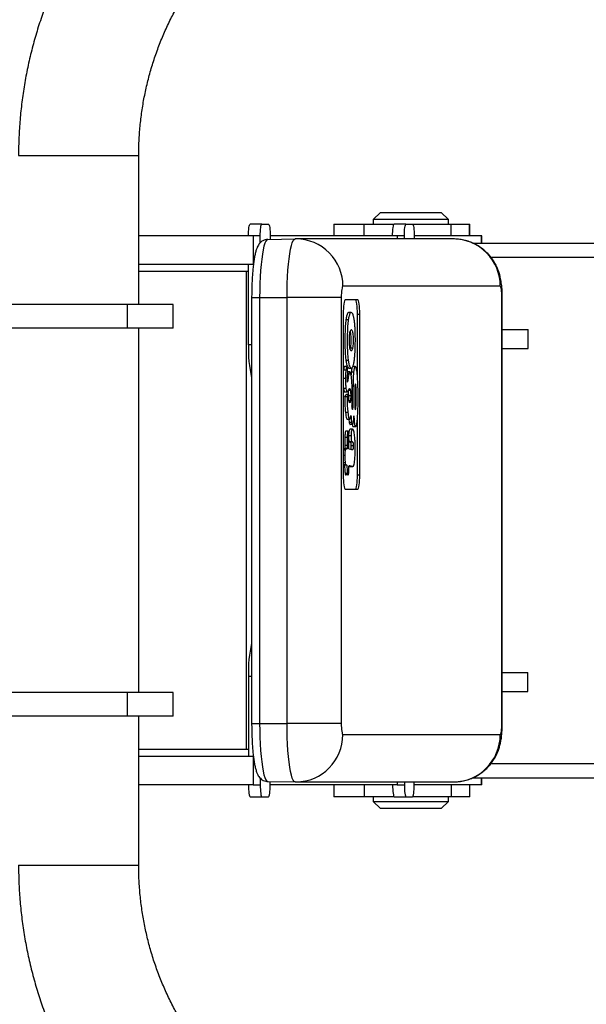
# Model space of a CAD drawing. Units: millimetres. Extents: x -2373 to 4160, y -2824 to 3423.
# Drawn here: x 553 to 792, y -101 to 315 of the extents above; entities that cross this region are included whole.
import ezdxf

# ---------------------------------------------------------------- set-up
doc = ezdxf.new("R2010")
doc.units = ezdxf.units.MM
doc.header["$PDSIZE"] = -1
doc.layers.add('HAGS-Dim Plan', color=7, linetype='Continuous', lineweight=100)
doc.layers.add('HAGS-Plan', color=7, linetype='Continuous')
doc.styles.get("Standard").update_dxf_attribs({"font": 'txt.shx', "height": 300})
doc.dimstyles.new('HAGS - Dim Plan', dxfattribs={"dimtxt": 300, "dimasz": 200, "dimexe": 0.18, "dimexo": 0.0625, "dimgap": 150, "dimtad": 0, "dimlfac": 0.001, "dimrnd": 0.05, "dimzin": 1, "dimdsep": 46, "dimtxsty": 'Standard', "dimblk": 'HAGS - Dim Plan arrow', "dimcen": 0.1, "dimse1": 1, "dimse2": 1, "dimclrd": 1, "dimadec": 0, "dimazin": 0, "dimtfac": 1, "dimtofl": 0, "dimtmove": 0, "dimatfit": 3, "dimfxl": 1, "dimtolj": 1, "dimtzin": 0, "dimarcsym": 0})

# ---------------------------------------------------------------- blocks, each defined once
blk = doc.blocks.new('HAGS - Dim Plan arrow')
at = {"color": 1, "lineweight": 0}
blk.add_lwpolyline([(0, 0, 0, 0.35, 0), (-1, 0, 0.015, 0.015, 0)], format="xyseb", dxfattribs=at)
blk = doc.blocks.new('*D5')
at = {"layer": 'Defpoints', "color": 0, "transparency": 16777216}
for p in [(-849.08, 2487.36), (-849.08, 107.77), (1142.87, 107.77)]:
    blk.add_point(p, dxfattribs=at)
at = {"layer": 'HAGS-Dim Plan', "color": 1, "lineweight": -2, "transparency": 16777216}
for p, q in [((-1049.08, 2487.36), (-1249.08, 2487.36)), ((1342.87, 2487.36), (1542.87, 2487.36))]:
    blk.add_line(p, q, dxfattribs=at)
at = {"layer": 'HAGS-Dim Plan', "color": 1, "lineweight": -2, "transparency": 16777216, "xscale": 200, "yscale": 200, "zscale": 200}
blk.add_blockref('HAGS - Dim Plan arrow', (-849.08, 2487.36), dxfattribs=at)
at = {"layer": 'HAGS-Dim Plan', "color": 1, "lineweight": -2, "transparency": 16777216, "xscale": 200, "yscale": 200, "zscale": 200, "rotation": 180}
blk.add_blockref('HAGS - Dim Plan arrow', (1142.87, 2487.36), dxfattribs=at)
at = {"layer": 'HAGS-Dim Plan', "color": 0, "lineweight": -3, "transparency": 16777216, "insert": (146.9, 2487.36), "char_height": 300, "attachment_point": 5}
blk.add_mtext('\\A1;2.00m', dxfattribs=at)

msp = doc.modelspace()

# ---------------------------------------------------------------- linework, layer by layer
at = {"layer": 'HAGS-Plan', "linetype": 'Continuous', "lineweight": 25}
for p, q in [((552.526, 257.674), (553.486, 257.674)), ((553.486, 257.674), (603.294, 257.674)), ((603.294, 194.715), (603.294, 257.674)), ((705.39, 233.69), (702.391, 230.692)), ((705.39, 233.69), (731.121, 233.69)), ((731.121, 233.69), (731.123, 233.69)), ((734.121, 230.692), (731.123, 233.69)), ((702.391, 230.692), (702.391, 228.693)), ((734.121, 230.692), (702.391, 230.692)), ((734.121, 228.693), (734.121, 230.692)), ((655.326, 228.693), (650.378, 228.693)), ((655.326, 228.693), (658.126, 228.693)), ((685.672, 228.693), (685.672, 223.696)), ((685.672, 228.693), (698.563, 228.693)), ((698.563, 223.696), (698.563, 228.693)), ((698.563, 228.693), (711.268, 228.693)), ((716.215, 228.693), (711.268, 228.693)), ((716.215, 228.693), (719.015, 228.693)), ((719.015, 228.693), (735.295, 228.693)), ((735.295, 223.696), (735.295, 228.693)), ((735.295, 228.693), (742.994, 228.693)), ((742.994, 223.696), (742.994, 228.693)), ((742.994, 228.693), (743.24, 228.693)), ((743.24, 223.696), (743.24, 228.693)), ((651.587, 223.696), (603.294, 223.696)), ((651.587, 223.696), (651.587, 211.704)), ((654.626, 223.696), (651.587, 223.696)), ((654.626, 220.813), (654.626, 223.696)), ((657.815, 222.242), (669.413, 222.447)), ((712.477, 223.696), (658.825, 223.696)), ((658.825, 223.696), (658.825, 222.26)), ((669.758, 222.45), (669.405, 222.428)), ((669.758, 222.45), (669.413, 222.447)), ((736.246, 222.45), (669.758, 222.45)), ((712.477, 223.696), (712.477, 222.45)), ((715.515, 223.696), (712.477, 223.696)), ((715.515, 222.45), (715.515, 223.696)), ((747.942, 223.696), (719.714, 223.696)), ((719.714, 223.696), (719.714, 222.45)), ((744.369, 220.698), (805.702, 220.698)), ((748.237, 223.696), (747.942, 223.696)), ((747.942, 223.696), (747.942, 220.698)), ((748.237, 220.698), (748.237, 223.696)), ((752.092, 214.702), (805.702, 214.702)), ((651.587, 211.704), (603.294, 211.704)), ((648.744, 208.706), (603.294, 208.706)), ((648.744, 208.706), (648.744, 6.835)), ((649.679, 208.706), (648.744, 208.706)), ((649.679, 177.726), (649.679, 211.704)), ((756.036, 202.462), (689.549, 202.462)), ((651.011, 197.713), (651.011, 17.828)), ((651.011, 197.713), (654.38, 197.713)), ((654.38, 197.713), (654.38, 17.828)), ((654.38, 197.713), (665.949, 197.713)), ((688.883, 197.713), (665.949, 197.713)), ((665.949, 17.828), (665.949, 197.713)), ((688.883, 197.713), (688.883, 17.828)), ((695.848, 196.713), (690.529, 196.713)), ((756.701, 17.828), (756.701, 197.713)), ((756.898, 197.713), (756.701, 197.713)), ((756.898, 17.828), (756.898, 197.713)), ((598.429, 194.715), (471.122, 194.715)), ((598.429, 194.715), (598.429, 184.721)), ((617.885, 194.715), (598.429, 194.715)), ((617.885, 184.721), (617.885, 194.715)), ((693.055, 191.403), (692.066, 191.403)), ((689.689, 190.717), (689.689, 122.761)), ((691.844, 188.342), (690.854, 188.342)), ((695.698, 164.394), (695.698, 190.717)), ((695.698, 190.717), (696.687, 190.717)), ((696.687, 122.761), (696.687, 190.717)), ((598.429, 184.721), (471.122, 184.721)), ((617.885, 184.721), (598.429, 184.721)), ((603.294, 30.819), (603.294, 184.721)), ((756.898, 184.221), (767.872, 184.221)), ((767.872, 176.226), (767.872, 184.221)), ((651.011, 177.726), (649.679, 177.726)), ((692.606, 175.822), (692.786, 176.382)), ((693.775, 176.382), (692.786, 176.382)), ((756.898, 176.226), (767.872, 176.226)), ((691.822, 171.088), (690.833, 171.088)), ((690.824, 167.092), (689.835, 167.092)), ((691.218, 168.51), (690.228, 168.51)), ((692.124, 167.916), (693.113, 167.916)), ((694.768, 168.565), (693.779, 168.565)), ((690.665, 163.5), (689.689, 163.5)), ((691.581, 162.4), (691.346, 162.4)), ((692.44, 166.323), (691.45, 166.323)), ((693.081, 166.219), (692.992, 165.104)), ((694.071, 166.219), (693.081, 166.219)), ((690.839, 159.312), (689.849, 159.312)), ((692.736, 158.374), (691.746, 158.374)), ((693.823, 159.421), (693.48, 159.421)), ((693.823, 159.421), (693.818, 155.965)), ((691.262, 157.752), (690.273, 157.752)), ((691.337, 155.823), (690.347, 155.823)), ((692.004, 156.803), (691.014, 156.803)), ((692.857, 156.228), (691.867, 156.228)), ((692.729, 154.099), (692.125, 154.099)), ((693.818, 155.965), (693.521, 155.965)), ((694.568, 156.411), (694.566, 155.17)), ((695.183, 155.723), (694.567, 155.723)), ((694.569, 157.653), (694.568, 156.411)), ((693.794, 152.605), (693.428, 152.605)), ((691.633, 149.084), (690.643, 149.084)), ((692.385, 146.252), (691.395, 146.252)), ((695.698, 122.761), (695.698, 146.552)), ((693.223, 144.912), (692.234, 144.912)), ((693.618, 144.064), (692.628, 144.064)), ((693.65, 142.066), (692.66, 142.066)), ((694.917, 143.08), (693.927, 143.08)), ((690.411, 138.571), (690.406, 135.255)), ((691.4, 138.571), (690.411, 138.571)), ((691.759, 141.263), (690.769, 141.263)), ((691.4, 138.571), (691.395, 135.255)), ((693.016, 139.235), (692.027, 139.235)), ((692.092, 134.973), (692.098, 138.75)), ((690.488, 133.178), (689.689, 133.178)), ((690.93, 133.733), (689.769, 133.733)), ((691.349, 133.943), (690.359, 133.943)), ((691.395, 135.255), (690.406, 135.255)), ((691.117, 133.707), (690.771, 133.733)), ((692.941, 133.575), (692.277, 133.623)), ((692.372, 136.743), (692.437, 136.738)), ((693.361, 136.743), (692.372, 136.743)), ((693.427, 136.738), (692.437, 136.738)), ((692.521, 136.732), (692.598, 136.726)), ((693.51, 136.732), (692.521, 136.732)), ((693.588, 136.726), (692.598, 136.726)), ((693.928, 135.067), (692.938, 135.067)), ((693.372, 133.44), (692.941, 133.575)), ((693.361, 136.743), (693.427, 136.738)), ((693.51, 136.732), (693.588, 136.726)), ((690.42, 131.001), (689.689, 131.001)), ((690.499, 127.894), (689.689, 127.894)), ((689.689, 127.154), (689.817, 127.021)), ((689.817, 127.021), (690.131, 126.998)), ((690.806, 127.021), (689.817, 127.021)), ((691.121, 126.998), (690.131, 126.998)), ((690.806, 127.021), (691.121, 126.998)), ((692.078, 124.697), (692.079, 125.427)), ((693.071, 126.437), (692.133, 126.437)), ((692.531, 126.581), (692.268, 126.581)), ((692.325, 126.596), (692.531, 126.581)), ((693.611, 126.292), (692.621, 126.292)), ((692.645, 126.291), (693.635, 126.291)), ((691.485, 123.348), (690.495, 123.348)), ((691.739, 122.759), (690.75, 122.759)), ((695.698, 122.761), (696.687, 122.761)), ((690.529, 116.764), (695.848, 116.764)), ((649.679, 37.815), (649.679, 3.837)), ((649.679, 37.815), (651.011, 37.815)), ((756.898, 39.314), (767.724, 39.314)), ((767.724, 31.319), (767.724, 39.314)), ((598.429, 30.819), (471.122, 30.819)), ((598.429, 30.819), (598.429, 20.826)), ((617.885, 30.819), (598.429, 30.819)), ((617.885, 20.826), (617.885, 30.819)), ((756.898, 31.319), (767.724, 31.319)), ((598.429, 20.826), (471.122, 20.826)), ((617.885, 20.826), (598.429, 20.826)), ((603.294, -42.134), (603.294, 20.826)), ((651.011, 17.828), (654.38, 17.828)), ((654.38, 17.828), (665.949, 17.828)), ((688.883, 17.828), (665.949, 17.828)), ((756.898, 17.828), (756.701, 17.828)), ((689.549, 13.078), (756.036, 13.078)), ((648.744, 6.835), (603.294, 6.835)), ((649.679, 6.835), (648.744, 6.835)), ((651.587, 3.837), (603.294, 3.837)), ((651.587, 3.837), (651.587, -8.156)), ((752.1, 0.838), (805.702, 0.838)), ((651.587, -8.156), (603.294, -8.156)), ((651.587, -8.156), (654.626, -8.156)), ((654.626, -5.289), (654.626, -8.156)), ((657.815, -6.702), (669.413, -6.906)), ((658.825, -8.156), (658.825, -6.72)), ((712.477, -8.156), (658.825, -8.156)), ((669.405, -6.89), (669.758, -6.909)), ((669.413, -6.906), (669.758, -6.909)), ((669.758, -6.909), (736.246, -6.909)), ((685.672, -8.156), (685.672, -13.153)), ((698.563, -8.156), (698.563, -13.153)), ((712.477, -6.909), (712.477, -8.156)), ((712.477, -8.156), (715.515, -8.156)), ((715.515, -6.909), (715.515, -8.156)), ((719.714, -8.156), (719.714, -6.909)), ((747.942, -8.156), (719.714, -8.156)), ((735.295, -8.156), (735.295, -13.153)), ((742.994, -8.156), (742.994, -13.153)), ((743.24, -13.153), (743.24, -8.156)), ((744.367, -5.158), (805.702, -5.158)), ((747.942, -5.158), (747.942, -8.156)), ((748.237, -8.156), (747.942, -8.156)), ((748.237, -8.156), (748.237, -5.158)), ((650.378, -13.153), (655.326, -13.153)), ((655.326, -13.153), (658.126, -13.153)), ((698.563, -13.153), (685.672, -13.153)), ((711.268, -13.153), (698.563, -13.153)), ((702.391, -13.153), (702.391, -15.151)), ((702.391, -15.151), (705.39, -18.149)), ((702.391, -15.151), (734.121, -15.151)), ((711.268, -13.153), (716.215, -13.153)), ((716.215, -13.153), (719.015, -13.153)), ((735.295, -13.153), (719.015, -13.153)), ((731.123, -18.149), (734.121, -15.151)), ((734.121, -15.151), (734.121, -13.153)), ((742.994, -13.153), (735.295, -13.153)), ((743.24, -13.153), (742.994, -13.153)), ((731.123, -18.149), (705.39, -18.149)), ((552.526, -42.134), (553.486, -42.134)), ((553.486, -42.134), (603.294, -42.134))]:
    msp.add_line(p, q, dxfattribs=at)
at = {"layer": 'HAGS-Plan', "linetype": 'Continuous', "lineweight": 25, "flags": 128}
for points in [[(649.679, 223.696), (649.692, 224.671), (649.732, 225.608), (649.797, 226.472), (649.884, 227.229), (649.99, 227.851), (650.111, 228.313), (650.242, 228.597), (650.378, 228.693)], [(654.626, 223.696), (654.64, 224.671), (654.679, 225.608), (654.744, 226.472), (654.831, 227.229), (654.937, 227.851), (655.058, 228.313), (655.19, 228.597), (655.326, 228.693)], [(658.126, 228.693), (658.262, 228.597), (658.393, 228.313), (658.514, 227.851), (658.62, 227.229), (658.707, 226.472), (658.772, 225.608), (658.812, 224.671), (658.825, 223.696)], [(710.568, 223.696), (710.581, 224.671), (710.621, 225.608), (710.686, 226.472), (710.773, 227.229), (710.879, 227.851), (711, 228.313), (711.131, 228.597), (711.268, 228.693)], [(715.515, 223.696), (715.529, 224.671), (715.569, 225.608), (715.633, 226.472), (715.72, 227.229), (715.826, 227.851), (715.947, 228.313), (716.079, 228.597), (716.215, 228.693)], [(719.015, 228.693), (719.151, 228.597), (719.282, 228.313), (719.403, 227.851), (719.509, 227.229), (719.597, 226.472), (719.661, 225.608), (719.701, 224.671), (719.714, 223.696)], [(657.815, 222.242), (657.401, 222.063), (656.993, 221.529), (656.597, 220.648), (656.219, 219.432), (655.864, 217.9), (655.537, 216.073), (655.244, 213.979), (654.988, 211.647), (654.773, 209.112), (654.603, 206.411), (654.479, 203.583), (654.405, 200.669), (654.38, 197.713)], [(665.949, 197.713), (665.974, 200.694), (666.05, 203.632), (666.174, 206.483), (666.346, 209.207), (666.562, 211.763), (666.82, 214.114), (667.116, 216.226), (667.445, 218.068), (667.803, 219.613), (668.185, 220.839), (668.584, 221.728), (668.996, 222.266), (669.413, 222.447)], [(689.549, 202.462), (689.419, 202.371), (689.294, 202.101), (689.179, 201.662), (689.078, 201.071), (688.996, 200.351), (688.934, 199.53), (688.896, 198.639), (688.883, 197.713)], [(756.701, 197.713), (756.688, 198.639), (756.651, 199.53), (756.589, 200.351), (756.506, 201.071), (756.406, 201.662), (756.291, 202.101), (756.166, 202.371), (756.036, 202.462)], [(690.529, 196.713), (690.365, 196.598), (690.207, 196.257), (690.062, 195.703), (689.935, 194.957), (689.83, 194.049), (689.753, 193.012), (689.705, 191.887), (689.689, 190.717)], [(695.698, 190.717), (695.682, 191.887), (695.634, 193.012), (695.556, 194.049), (695.452, 194.957), (695.325, 195.703), (695.179, 196.257), (695.022, 196.598), (694.858, 196.713)], [(696.687, 190.717), (696.671, 191.887), (696.623, 193.012), (696.546, 194.049), (696.441, 194.957), (696.314, 195.703), (696.169, 196.257), (696.011, 196.598), (695.848, 196.713)], [(691.388, 163.78), (691.348, 163.506), (691.327, 163.144), (691.326, 162.75), (691.347, 162.386), (691.386, 162.108), (691.437, 161.959), (691.492, 161.962), (691.543, 162.117), (691.581, 162.4)], [(689.689, 122.761), (689.705, 121.591), (689.753, 120.466), (689.83, 119.429), (689.935, 118.521), (690.062, 117.775), (690.207, 117.221), (690.365, 116.88), (690.529, 116.764)], [(694.858, 116.764), (695.022, 116.88), (695.179, 117.221), (695.325, 117.775), (695.452, 118.521), (695.556, 119.429), (695.634, 120.466), (695.682, 121.591), (695.698, 122.761)], [(695.848, 116.764), (696.011, 116.88), (696.169, 117.221), (696.314, 117.775), (696.441, 118.521), (696.546, 119.429), (696.623, 120.466), (696.671, 121.591), (696.687, 122.761)], [(654.38, 17.828), (654.405, 14.871), (654.479, 11.957), (654.603, 9.129), (654.773, 6.428), (654.988, 3.893), (655.244, 1.562), (655.537, -0.533), (655.864, -2.36), (656.219, -3.892), (656.597, -5.108), (656.993, -5.989), (657.401, -6.523), (657.815, -6.702)], [(669.413, -6.906), (668.996, -6.726), (668.584, -6.187), (668.185, -5.299), (667.803, -4.073), (667.445, -2.528), (667.116, -0.686), (666.82, 1.426), (666.562, 3.777), (666.346, 6.333), (666.174, 9.057), (666.05, 11.908), (665.974, 14.846), (665.949, 17.828)], [(688.883, 17.828), (688.896, 16.901), (688.934, 16.01), (688.996, 15.189), (689.078, 14.469), (689.179, 13.878), (689.294, 13.44), (689.419, 13.169), (689.549, 13.078)], [(756.036, 13.078), (756.166, 13.169), (756.291, 13.44), (756.406, 13.878), (756.506, 14.469), (756.589, 15.189), (756.651, 16.01), (756.688, 16.901), (756.701, 17.828)], [(649.679, -8.156), (649.692, -9.131), (649.732, -10.068), (649.797, -10.932), (649.884, -11.689), (649.99, -12.311), (650.111, -12.772), (650.242, -13.057), (650.378, -13.153)], [(654.626, -8.156), (654.64, -9.131), (654.679, -10.068), (654.744, -10.932), (654.831, -11.689), (654.937, -12.311), (655.058, -12.772), (655.19, -13.057), (655.326, -13.153)], [(658.126, -13.153), (658.262, -13.057), (658.393, -12.772), (658.514, -12.311), (658.62, -11.689), (658.707, -10.932), (658.772, -10.068), (658.812, -9.131), (658.825, -8.156)], [(710.568, -8.156), (710.581, -9.131), (710.621, -10.068), (710.686, -10.932), (710.773, -11.689), (710.879, -12.311), (711, -12.772), (711.131, -13.057), (711.268, -13.153)], [(715.515, -8.156), (715.529, -9.131), (715.569, -10.068), (715.633, -10.932), (715.72, -11.689), (715.826, -12.311), (715.947, -12.772), (716.079, -13.057), (716.215, -13.153)], [(719.015, -13.153), (719.151, -13.057), (719.282, -12.772), (719.403, -12.311), (719.509, -11.689), (719.597, -10.932), (719.661, -10.068), (719.701, -9.131), (719.714, -8.156)]]:
    msp.add_lwpolyline(points, dxfattribs=at)
at = {"layer": 'HAGS-Plan', "linetype": 'Continuous', "lineweight": 25}
for centre, radius, start, end in [((669.67, 202.571), 19.879, 359.68716, 89.74527), ((736.157, 202.571), 19.879, 359.68716, 89.74527), ((701.741, 175.656), 52.103, 177.72391, 193.18528), ((696.229, 151.356), 2.867, 171.44182, 199.18337), ((701.741, 39.884), 52.103, 166.81472, 182.27609), ((669.651, 12.988), 19.898, 270.30907, 0.25851), ((736.138, 12.988), 19.898, 270.30907, 0.25851)]:
    msp.add_arc(centre, radius, start, end, dxfattribs=at)
for points, knots in [([(722.149, 432.963), (720.776, 432.952), (717.004, 432.924), (710.836, 432.622), (703.663, 431.972), (696.524, 431.004), (689.431, 429.725), (682.397, 428.136), (675.434, 426.24), (668.556, 424.04), (661.774, 421.541), (655.1, 418.747), (648.547, 415.662), (642.126, 412.293), (635.849, 408.645), (629.727, 404.724), (623.771, 400.539), (617.992, 396.095), (612.401, 391.402), (607.006, 386.467), (601.819, 381.3), (596.849, 375.909), (592.104, 370.304), (587.593, 364.495), (583.324, 358.494), (579.306, 352.309), (575.546, 345.954), (572.049, 339.438), (568.824, 332.774), (565.875, 325.974), (563.208, 319.05), (560.828, 312.015), (558.739, 304.881), (556.945, 297.661), (555.45, 290.368), (554.256, 283.016), (553.365, 275.618), (552.782, 268.186), (552.55, 262.2), (552.532, 258.695), (552.526, 257.674)], [0, 0, 0, 0, 0.0154215, 0.0423691, 0.0693177, 0.0962668, 0.1232174, 0.1501702, 0.177126, 0.2040857, 0.2310499, 0.2580193, 0.2849945, 0.3119761, 0.3389645, 0.3659602, 0.3929635, 0.4199746, 0.4469937, 0.4740211, 0.5010567, 0.5281005, 0.5551524, 0.5822123, 0.6092801, 0.6363555, 0.6634382, 0.6905278, 0.7176241, 0.7447267, 0.7718351, 0.7989489, 0.8260677, 0.853191, 0.8803182, 0.907449, 0.9345828, 0.961719, 0.9888572, 1, 1, 1, 1]), ([(603.294, 257.674), (603.301, 258.684), (603.323, 261.776), (603.576, 266.945), (604.166, 273.16), (605.056, 279.337), (606.24, 285.459), (607.716, 291.511), (609.479, 297.477), (611.525, 303.343), (613.85, 309.095), (616.446, 314.717), (619.309, 320.196), (622.43, 325.518), (625.802, 330.669), (629.416, 335.638), (633.264, 340.411), (637.336, 344.977), (641.622, 349.323), (646.112, 353.44), (650.793, 357.316), (655.655, 360.942), (660.686, 364.308), (665.873, 367.407), (671.203, 370.23), (676.663, 372.769), (682.239, 375.018), (687.918, 376.972), (693.684, 378.624), (699.524, 379.971), (705.423, 381.009), (711.365, 381.731), (716.947, 382.13), (720.545, 382.175), (722.149, 382.195)], [0, 0, 0, 0, 0.0154184, 0.0471962, 0.0789762, 0.1107573, 0.142541, 0.1743289, 0.2061225, 0.2379234, 0.2697332, 0.3015534, 0.3333856, 0.3652313, 0.3970921, 0.4289694, 0.4608646, 0.4927789, 0.5247137, 0.5566699, 0.5886484, 0.6206499, 0.6526747, 0.684723, 0.7167947, 0.7488892, 0.7810058, 0.8131433, 0.8453001, 0.8774744, 0.9096641, 0.9418665, 0.9740791, 1, 1, 1, 1]), ([(657.884, 222.243), (657.497, 222.213), (656.743, 222.154), (655.741, 221.729), (654.934, 221.168), (654.3, 220.512), (653.79, 219.782), (653.34, 218.909), (652.911, 217.775), (652.52, 216.343), (652.162, 214.586), (651.86, 212.646), (651.602, 210.493), (651.393, 208.207), (651.228, 205.798), (651.108, 203.289), (651.035, 200.756), (651.012, 198.885), (651.011, 197.886), (651.011, 197.713)], [0, 0, 0, 0, 0.0387101, 0.0754083, 0.111115, 0.147873, 0.188337, 0.2369755, 0.3022659, 0.3859143, 0.4621499, 0.5423766, 0.6192296, 0.6944248, 0.7687307, 0.8425238, 0.9160183, 0.9854593, 1, 1, 1, 1]), ([(756.898, 197.713), (756.896, 198.052), (756.891, 199.047), (756.825, 200.735), (756.652, 202.902), (756.347, 205.065), (755.868, 207.174), (755.264, 209.071), (754.494, 210.909), (753.496, 212.76), (752.261, 214.568), (750.796, 216.279), (749.113, 217.847), (747.236, 219.231), (745.191, 220.399), (743.011, 221.326), (740.727, 221.988), (738.458, 222.381), (736.955, 222.428), (736.246, 222.45)], [0, 0, 0, 0, 0.0276218, 0.0811631, 0.1390354, 0.2128821, 0.2725605, 0.3243959, 0.3794885, 0.4371814, 0.4969802, 0.5584273, 0.6210421, 0.6844636, 0.7484362, 0.8127836, 0.8773844, 0.9421518, 1, 1, 1, 1]), ([(692.066, 191.347), (692.014, 191.362), (691.824, 191.418), (691.51, 191.008), (691.142, 190.041), (690.949, 188.902), (690.854, 188.342)], [0, 0, 0, 0, 0.1181179, 0.4327453, 0.7211064, 1, 1, 1, 1]), ([(694.366, 188.251), (694.274, 188.785), (694.085, 189.879), (693.729, 190.874), (693.329, 191.391), (692.907, 191.46), (692.499, 191.027), (692.132, 190.036), (691.939, 188.901), (691.844, 188.342)], [0, 0, 0, 0, 0.1296454, 0.2656225, 0.4147191, 0.5750857, 0.7266816, 0.8656216, 1, 1, 1, 1]), ([(690.854, 188.342), (690.753, 187.497), (690.544, 185.762), (690.4, 182.247), (690.377, 178.79), (690.445, 175.641), (690.589, 173.064), (690.752, 171.74), (690.833, 171.088)], [0, 0, 0, 0, 0.1751709, 0.3596034, 0.5672451, 0.7216721, 0.8628933, 1, 1, 1, 1]), ([(691.844, 188.342), (691.742, 187.497), (691.533, 185.762), (691.389, 182.247), (691.367, 178.79), (691.435, 175.641), (691.578, 173.064), (691.742, 171.74), (691.822, 171.088)], [0, 0, 0, 0, 0.1751709, 0.3596034, 0.5672451, 0.7216721, 0.8628933, 1, 1, 1, 1]), ([(694.817, 179.695), (694.812, 180.659), (694.803, 182.497), (694.702, 184.9), (694.555, 186.828), (694.429, 187.777), (694.366, 188.251)], [0, 0, 0, 0, 0.3066271, 0.584502, 0.7924141, 1, 1, 1, 1]), ([(693.775, 176.382), (693.83, 176.689), (693.936, 177.289), (694.006, 178.439), (694.028, 179.568), (694.02, 180.708), (693.948, 181.987), (693.795, 183.004), (693.579, 183.655), (693.305, 183.989), (693.004, 184.046), (692.716, 183.855), (692.494, 183.365), (692.34, 182.658), (692.243, 181.833), (692.184, 180.82), (692.178, 180.084), (692.174, 179.699)], [0, 0, 0, 0, 0.0675748, 0.1320811, 0.1664705, 0.224887, 0.2877932, 0.3515988, 0.4256467, 0.5161579, 0.6242425, 0.7211619, 0.8003491, 0.8513183, 0.8987791, 0.9469824, 1, 1, 1, 1]), ([(692.786, 176.382), (692.84, 176.689), (692.947, 177.289), (693.017, 178.439), (693.039, 179.568), (693.031, 180.709), (692.959, 181.984), (692.807, 183.01), (692.676, 183.356), (692.607, 183.541)], [0, 0, 0, 0, 0.1593216, 0.3114088, 0.3924888, 0.530218, 0.6785324, 0.8289674, 1, 1, 1, 1]), ([(692.174, 179.699), (692.177, 179.34), (692.183, 178.638), (692.255, 177.439), (692.354, 176.849), (692.417, 176.481)], [0, 0, 0, 0, 0.2829025, 0.5517329, 1, 1, 1, 1]), ([(694.354, 170.929), (694.433, 171.545), (694.592, 172.798), (694.727, 175.049), (694.803, 177.374), (694.812, 178.898), (694.817, 179.695)], [0, 0, 0, 0, 0.2581352, 0.5252431, 0.7519241, 1, 1, 1, 1]), ([(692.417, 176.481), (692.485, 176.212), (692.632, 175.635), (692.9, 175.286), (693.201, 175.222), (693.511, 175.428), (693.692, 176.084), (693.775, 176.382)], [0, 0, 0, 0, 0.164503, 0.3530758, 0.5711324, 0.8047656, 1, 1, 1, 1]), ([(690.833, 171.088), (690.923, 170.55), (691.107, 169.45), (691.458, 168.459), (691.802, 167.954), (692.03, 167.967), (692.124, 167.972)], [0, 0, 0, 0, 0.2505365, 0.5122696, 0.7988254, 1, 1, 1, 1]), ([(691.822, 171.088), (691.912, 170.551), (692.097, 169.452), (692.447, 168.448), (692.844, 167.923), (693.269, 167.864), (693.685, 168.28), (694.061, 169.245), (694.258, 170.377), (694.354, 170.929)], [0, 0, 0, 0, 0.1278823, 0.2614798, 0.4077476, 0.5688026, 0.7248865, 0.8659386, 1, 1, 1, 1]), ([(690.228, 168.51), (690.186, 168.493), (690.102, 168.458), (689.958, 168.037), (689.882, 167.456), (689.835, 167.092)], [0, 0, 0, 0, 0.2792955, 0.5489363, 1, 1, 1, 1]), ([(690.824, 167.092), (690.774, 166.498), (690.68, 165.39), (690.67, 164.099), (690.665, 163.5)], [0, 0, 0, 0, 0.5356085, 1, 1, 1, 1]), ([(691.218, 168.51), (691.175, 168.493), (691.092, 168.458), (690.947, 168.037), (690.871, 167.456), (690.824, 167.092)], [0, 0, 0, 0, 0.2792955, 0.5489363, 1, 1, 1, 1]), ([(691.487, 167.734), (691.443, 167.98), (691.363, 168.428), (691.263, 168.485), (691.218, 168.51)], [0, 0, 0, 0, 0.5501512, 1, 1, 1, 1]), ([(691.593, 165.819), (691.588, 166.226), (691.58, 166.947), (691.515, 167.495), (691.487, 167.734)], [0, 0, 0, 0, 0.5652088, 1, 1, 1, 1]), ([(693.446, 168.134), (693.409, 168.049), (693.263, 167.707), (693.159, 166.857), (693.081, 166.219)], [0, 0, 0, 0, 0.2504597, 1, 1, 1, 1]), ([(694.768, 168.565), (694.689, 168.537), (694.537, 168.485), (694.28, 167.821), (694.15, 166.827), (694.071, 166.219)], [0, 0, 0, 0, 0.2968934, 0.5700688, 1, 1, 1, 1]), ([(695.666, 164.918), (695.603, 165.529), (695.483, 166.704), (695.248, 167.843), (695.006, 168.457), (694.849, 168.528), (694.768, 168.565)], [0, 0, 0, 0, 0.2934758, 0.5641726, 0.7762398, 1, 1, 1, 1]), ([(690.665, 163.5), (690.67, 162.594), (690.678, 161.079), (690.793, 159.819), (690.839, 159.312)], [0, 0, 0, 0, 0.5973494, 1, 1, 1, 1]), ([(691.388, 163.78), (691.427, 163.967), (691.494, 164.286), (691.579, 164.962), (691.588, 165.511), (691.593, 165.819)], [0, 0, 0, 0, 0.3863966, 0.6563119, 1, 1, 1, 1]), ([(692.44, 166.323), (692.337, 166.125), (692.141, 165.747), (691.828, 164.562), (691.674, 163.209), (691.581, 162.4)], [0, 0, 0, 0, 0.3058115, 0.5846857, 1, 1, 1, 1]), ([(693.233, 163.519), (693.176, 163.988), (693.063, 164.903), (692.796, 166.055), (692.576, 166.22), (692.44, 166.323)], [0, 0, 0, 0, 0.2855797, 0.55695, 1, 1, 1, 1]), ([(693.525, 156.274), (693.522, 157.066), (693.516, 158.578), (693.44, 161.11), (693.31, 162.624), (693.233, 163.519)], [0, 0, 0, 0, 0.3102685, 0.5921511, 1, 1, 1, 1]), ([(694.071, 166.219), (694.028, 165.733), (693.937, 164.709), (693.842, 162.401), (693.831, 160.593), (693.823, 159.421)], [0, 0, 0, 0, 0.24096648, 0.50753861, 1, 1, 1, 1]), ([(695.983, 155.166), (695.98, 156.247), (695.973, 158.293), (695.896, 161.658), (695.75, 163.722), (695.666, 164.918)], [0, 0, 0, 0, 0.3204448, 0.606019, 1, 1, 1, 1]), ([(689.849, 159.312), (689.915, 158.869), (690.036, 158.055), (690.198, 157.847), (690.273, 157.752)], [0, 0, 0, 0, 0.5446011, 1, 1, 1, 1]), ([(690.839, 159.312), (690.905, 158.869), (691.025, 158.055), (691.188, 157.847), (691.262, 157.752)], [0, 0, 0, 0, 0.5446011, 1, 1, 1, 1]), ([(691.262, 157.752), (691.305, 157.819), (691.42, 157.998), (691.62, 158.3), (691.873, 158.659), (692.118, 159.007), (692.279, 159.142), (692.344, 159.196)], [0, 0, 0, 0, 0.119748, 0.3206431, 0.5575776, 0.8217907, 1, 1, 1, 1]), ([(691.746, 158.374), (691.788, 158.032), (691.845, 157.564), (691.853, 156.965), (691.855, 156.803)], [0, 0, 0, 0, 0.7309942, 1, 1, 1, 1]), ([(692.344, 159.196), (692.36, 159.213), (692.391, 159.244), (692.421, 159.246), (692.435, 159.247)], [0, 0, 0, 0, 0.5506569, 1, 1, 1, 1]), ([(692.435, 159.247), (692.498, 159.198), (692.611, 159.112), (692.698, 158.599), (692.736, 158.374)], [0, 0, 0, 0, 0.5613232, 1, 1, 1, 1]), ([(692.736, 158.374), (692.775, 158.026), (692.847, 157.395), (692.854, 156.589), (692.857, 156.228)], [0, 0, 0, 0, 0.5510398, 1, 1, 1, 1]), ([(694.851, 161.22), (694.829, 161.212), (694.787, 161.197), (694.728, 161.022), (694.678, 160.732), (694.622, 160.152), (694.578, 159.096), (694.572, 158.178), (694.569, 157.653)], [0, 0, 0, 0, 0.101723, 0.1966941, 0.2928703, 0.3979379, 0.655986, 1, 1, 1, 1]), ([(695.183, 155.723), (695.182, 156.522), (695.179, 157.912), (695.13, 159.519), (695.063, 160.427), (695.004, 160.882), (694.931, 161.17), (694.878, 161.203), (694.851, 161.22)], [0, 0, 0, 0, 0.3641431, 0.6327986, 0.7374241, 0.8281492, 0.912584, 1, 1, 1, 1]), ([(690.347, 155.823), (690.389, 155.888), (690.494, 156.051), (690.717, 156.386), (690.897, 156.64), (691.014, 156.803)], [0, 0, 0, 0, 0.1881698, 0.474774, 1, 1, 1, 1]), ([(690.347, 155.823), (690.352, 155.109), (690.36, 153.726), (690.44, 151.372), (690.567, 149.944), (690.643, 149.084)], [0, 0, 0, 0, 0.2985786, 0.5778851, 1, 1, 1, 1]), ([(691.337, 155.823), (691.378, 155.888), (691.484, 156.051), (691.706, 156.386), (691.887, 156.64), (692.004, 156.803)], [0, 0, 0, 0, 0.1881698, 0.474774, 1, 1, 1, 1]), ([(691.337, 155.823), (691.341, 155.109), (691.349, 153.726), (691.43, 151.372), (691.557, 149.944), (691.633, 149.084)], [0, 0, 0, 0, 0.2985786, 0.5778851, 1, 1, 1, 1]), ([(691.998, 156.29), (691.998, 156.388), (691.999, 156.56), (692.003, 156.73), (692.004, 156.803)], [0, 0, 0, 0, 0.5676246, 1, 1, 1, 1]), ([(692.116, 154.143), (692.078, 154.492), (692.008, 155.127), (692.001, 155.929), (691.998, 156.29)], [0, 0, 0, 0, 0.5494608, 1, 1, 1, 1]), ([(692.42, 153.272), (692.355, 153.318), (692.241, 153.4), (692.154, 153.919), (692.116, 154.143)], [0, 0, 0, 0, 0.5684247, 1, 1, 1, 1]), ([(692.729, 154.099), (692.679, 153.83), (692.586, 153.341), (692.472, 153.293), (692.42, 153.272)], [0, 0, 0, 0, 0.5490351, 1, 1, 1, 1]), ([(692.857, 156.228), (692.85, 155.772), (692.838, 154.963), (692.762, 154.361), (692.729, 154.099)], [0, 0, 0, 0, 0.5637521, 1, 1, 1, 1]), ([(693.395, 151.783), (693.436, 152.621), (693.507, 154.08), (693.52, 155.619), (693.525, 156.274)], [0, 0, 0, 0, 0.5746485, 1, 1, 1, 1]), ([(693.818, 155.965), (693.818, 155.181), (693.818, 154.058), (693.8, 152.943), (693.794, 152.605)], [0, 0, 0, 0, 0.6974944, 1, 1, 1, 1]), ([(694.566, 155.17), (694.564, 154.7), (694.56, 153.778), (694.548, 152.86), (694.542, 152.411)], [0, 0, 0, 0, 0.51029, 1, 1, 1, 1]), ([(694.835, 150.318), (694.862, 150.332), (694.915, 150.357), (694.989, 150.631), (695.049, 151.074), (695.119, 151.964), (695.173, 153.551), (695.179, 154.93), (695.183, 155.723)], [0, 0, 0, 0, 0.0879783, 0.1728421, 0.263795, 0.3684462, 0.6366817, 1, 1, 1, 1]), ([(695.684, 146.351), (695.734, 147.015), (695.84, 148.403), (695.955, 151.377), (695.972, 153.683), (695.983, 155.166)], [0, 0, 0, 0, 0.2464477, 0.5154881, 1, 1, 1, 1]), ([(693.794, 152.605), (693.783, 152.244), (693.763, 151.598), (693.697, 150.854), (693.611, 150.461), (693.552, 150.43), (693.522, 150.414)], [0, 0, 0, 0, 0.344362, 0.6141464, 0.8021596, 1, 1, 1, 1]), ([(693.522, 150.414), (693.522, 150.414), (693.522, 150.414), (693.522, 150.414), (693.522, 150.414)], [0, 0, 0, 0, 0.559568, 1, 1, 1, 1]), ([(694.542, 152.411), (694.562, 152.068), (694.599, 151.453), (694.675, 150.77), (694.756, 150.384), (694.809, 150.34), (694.835, 150.318)], [0, 0, 0, 0, 0.3561691, 0.637737, 0.8236183, 1, 1, 1, 1]), ([(690.643, 149.084), (690.7, 148.612), (690.81, 147.705), (691.062, 146.54), (691.269, 146.361), (691.395, 146.252)], [0, 0, 0, 0, 0.2978046, 0.5721385, 1, 1, 1, 1]), ([(691.633, 149.084), (691.69, 148.612), (691.8, 147.705), (692.051, 146.54), (692.259, 146.361), (692.385, 146.252)], [0, 0, 0, 0, 0.29780462, 0.57213847, 1, 1, 1, 1]), ([(692.084, 146.252), (692.092, 146.13), (692.128, 145.613), (692.188, 145.216), (692.234, 144.912)], [0, 0, 0, 0, 0.2372565, 1, 1, 1, 1]), ([(692.385, 146.252), (692.499, 146.341), (692.711, 146.505), (692.877, 147.434), (692.954, 147.858)], [0, 0, 0, 0, 0.5426166, 1, 1, 1, 1]), ([(692.954, 147.858), (692.996, 147.17), (693.063, 146.076), (693.18, 145.227), (693.223, 144.912)], [0, 0, 0, 0, 0.6288371, 1, 1, 1, 1]), ([(693.618, 144.064), (693.7, 144.103), (693.857, 144.177), (694.044, 145.084), (694.157, 146.344), (694.191, 147.269), (694.209, 147.767)], [0, 0, 0, 0, 0.2830181, 0.5369706, 0.7507207, 1, 1, 1, 1]), ([(694.209, 147.767), (694.246, 146.996), (694.315, 145.589), (694.496, 144.038), (694.705, 143.211), (694.845, 143.124), (694.917, 143.08)], [0, 0, 0, 0, 0.32816168, 0.59856618, 0.79462372, 1, 1, 1, 1]), ([(694.917, 143.08), (695.002, 143.121), (695.17, 143.203), (695.458, 144.209), (695.596, 145.519), (695.684, 146.351)], [0, 0, 0, 0, 0.2727158, 0.5380994, 1, 1, 1, 1]), ([(692.681, 142.066), (692.586, 142.049), (692.418, 142.02), (692.224, 141.585), (692.12, 141.009), (692.073, 140.598), (692.059, 140.312), (692.055, 140.22)], [0, 0, 0, 0, 0.3967297, 0.6979491, 0.8243095, 0.943649, 1, 1, 1, 1]), ([(692.234, 144.912), (692.297, 144.645), (692.419, 144.129), (692.56, 144.085), (692.628, 144.064)], [0, 0, 0, 0, 0.517649, 1, 1, 1, 1]), ([(693.671, 142.066), (693.575, 142.049), (693.408, 142.021), (693.214, 141.583), (693.108, 141.011), (693.055, 140.502), (693.022, 139.897), (693.018, 139.462), (693.016, 139.235)], [0, 0, 0, 0, 0.3314746, 0.5831488, 0.6887252, 0.7884354, 0.8898, 1, 1, 1, 1]), ([(693.223, 144.912), (693.286, 144.645), (693.408, 144.129), (693.55, 144.085), (693.618, 144.064)], [0, 0, 0, 0, 0.517649, 1, 1, 1, 1]), ([(693.529, 144.064), (693.532, 144.045), (693.578, 143.655), (693.72, 143.238), (693.857, 143.133), (693.927, 143.08)], [0, 0, 0, 0, 0.0254352, 0.501406, 1, 1, 1, 1]), ([(694.463, 139.847), (694.407, 140.221), (694.293, 140.977), (694.023, 141.867), (693.808, 141.988), (693.671, 142.066)], [0, 0, 0, 0, 0.2632942, 0.5316311, 1, 1, 1, 1]), ([(690.769, 141.263), (690.729, 141.252), (690.654, 141.23), (690.552, 140.946), (690.471, 140.413), (690.419, 139.583), (690.414, 138.929), (690.411, 138.571)], [0, 0, 0, 0, 0.2032092, 0.3770523, 0.5400644, 0.7477335, 1, 1, 1, 1]), ([(691.759, 141.263), (691.719, 141.252), (691.643, 141.23), (691.541, 140.946), (691.46, 140.413), (691.408, 139.583), (691.403, 138.929), (691.4, 138.571)], [0, 0, 0, 0, 0.2032092, 0.3770523, 0.5400644, 0.7477335, 1, 1, 1, 1]), ([(692.098, 138.75), (692.096, 139.033), (692.094, 139.555), (692.059, 140.266), (691.992, 140.836), (691.887, 141.205), (691.804, 141.243), (691.759, 141.263)], [0, 0, 0, 0, 0.2123141, 0.391909, 0.5557889, 0.7579895, 1, 1, 1, 1]), ([(692.096, 137.544), (692.108, 137.436), (692.143, 137.111), (692.243, 136.807), (692.326, 136.765), (692.372, 136.743)], [0, 0, 0, 0, 0.1838557, 0.5544448, 1, 1, 1, 1]), ([(693.016, 139.235), (693.018, 138.954), (693.02, 138.435), (693.056, 137.728), (693.124, 137.163), (693.231, 136.8), (693.315, 136.763), (693.361, 136.743)], [0, 0, 0, 0, 0.2096449, 0.3874913, 0.5510743, 0.7549194, 1, 1, 1, 1]), ([(694.741, 133.8), (694.738, 134.479), (694.732, 135.766), (694.66, 137.91), (694.536, 139.128), (694.463, 139.847)], [0, 0, 0, 0, 0.31319912, 0.59437301, 1, 1, 1, 1]), ([(690.359, 133.943), (690.352, 133.913), (690.335, 133.843), (690.303, 133.787), (690.263, 133.737), (690.233, 133.734), (690.217, 133.733)], [0, 0, 0, 0, 0.16837101, 0.39265602, 0.67853755, 1, 1, 1, 1]), ([(690.406, 135.255), (690.404, 134.94), (690.402, 134.542), (690.38, 134.099), (690.366, 133.991), (690.359, 133.943)], [0, 0, 0, 0, 0.6792732, 0.8580638, 1, 1, 1, 1]), ([(690.488, 133.178), (690.476, 133.048), (690.45, 132.752), (690.426, 132.006), (690.423, 131.406), (690.42, 131.001)], [0, 0, 0, 0, 0.2033804, 0.4616392, 1, 1, 1, 1]), ([(690.771, 133.733), (690.704, 133.721), (690.619, 133.707), (690.524, 133.431), (690.499, 133.258), (690.488, 133.178)], [0, 0, 0, 0, 0.6562401, 0.84188, 1, 1, 1, 1]), ([(691.349, 133.943), (691.341, 133.913), (691.325, 133.843), (691.292, 133.786), (691.223, 133.708), (691.163, 133.708), (691.117, 133.707)], [0, 0, 0, 0, 0.104711, 0.2441953, 0.4219868, 1, 1, 1, 1]), ([(691.395, 135.255), (691.394, 134.94), (691.392, 134.542), (691.37, 134.099), (691.355, 133.991), (691.349, 133.943)], [0, 0, 0, 0, 0.6792732, 0.8580638, 1, 1, 1, 1]), ([(692.136, 133.818), (692.131, 133.848), (692.119, 133.914), (692.107, 134.078), (692.093, 134.428), (692.093, 134.736), (692.092, 134.973)], [0, 0, 0, 0, 0.117563, 0.2578366, 0.4313783, 1, 1, 1, 1]), ([(692.277, 133.623), (692.246, 133.627), (692.197, 133.633), (692.152, 133.769), (692.136, 133.818)], [0, 0, 0, 0, 0.6364309, 1, 1, 1, 1]), ([(692.598, 136.726), (692.637, 136.715), (692.708, 136.694), (692.802, 136.523), (692.878, 136.22), (692.932, 135.71), (692.936, 135.287), (692.938, 135.067)], [0, 0, 0, 0, 0.2499448, 0.4543801, 0.6240762, 0.8041427, 1, 1, 1, 1]), ([(692.938, 135.067), (692.936, 134.868), (692.931, 134.487), (692.886, 133.992), (692.829, 133.691), (692.787, 133.615), (692.771, 133.587)], [0, 0, 0, 0, 0.2861039, 0.5492137, 0.8322012, 1, 1, 1, 1]), ([(693.546, 133.372), (693.547, 133.372), (693.549, 133.372), (693.551, 133.372), (693.551, 133.373), (693.552, 133.373), (693.552, 133.373), (693.552, 133.373), (693.552, 133.373), (693.552, 133.373), (693.552, 133.373), (693.552, 133.373), (693.552, 133.373), (693.551, 133.374), (693.551, 133.375), (693.532, 133.385), (693.472, 133.405), (693.413, 133.426), (693.372, 133.44)], [0, 0, 0, 0, 0.0245361, 0.0300232, 0.0320711, 0.0322759, 0.0323291, 0.0323699, 0.0323991, 0.0324287, 0.0324639, 0.032508, 0.0327377, 0.0331066, 0.0339775, 0.0448954, 0.3322407, 1, 1, 1, 1]), ([(693.427, 136.738), (693.444, 136.74), (693.472, 136.743), (693.499, 136.735), (693.51, 136.732)], [0, 0, 0, 0, 0.6170203, 1, 1, 1, 1]), ([(693.928, 135.067), (693.925, 134.869), (693.921, 134.488), (693.876, 133.987), (693.798, 133.615), (693.684, 133.395), (693.595, 133.38), (693.546, 133.372)], [0, 0, 0, 0, 0.163045, 0.3129861, 0.4742551, 0.705659, 1, 1, 1, 1]), ([(693.588, 136.726), (693.627, 136.715), (693.697, 136.694), (693.792, 136.523), (693.868, 136.22), (693.921, 135.71), (693.925, 135.287), (693.928, 135.067)], [0, 0, 0, 0, 0.2499448, 0.4543801, 0.6240762, 0.8041427, 1, 1, 1, 1]), ([(693.611, 126.292), (693.738, 126.323), (693.973, 126.38), (694.292, 127.152), (694.548, 128.614), (694.715, 130.947), (694.732, 132.796), (694.741, 133.8)], [0, 0, 0, 0, 0.2158447, 0.3976873, 0.5619648, 0.7620735, 1, 1, 1, 1]), ([(690.42, 131.001), (690.422, 130.301), (690.424, 129.399), (690.462, 128.36), (690.488, 128.039), (690.499, 127.894)], [0, 0, 0, 0, 0.6547041, 0.8436613, 1, 1, 1, 1]), ([(690.131, 126.998), (690.134, 126.995), (690.142, 126.986), (690.156, 126.925), (690.182, 126.766), (690.24, 126.235), (690.323, 125.259), (690.405, 124.262), (690.462, 123.592), (690.487, 123.409), (690.495, 123.348)], [0, 0, 0, 0, 0.0163716, 0.0365322, 0.0771796, 0.1757712, 0.4815715, 0.8317434, 0.9437736, 1, 1, 1, 1]), ([(690.499, 127.894), (690.517, 127.745), (690.554, 127.435), (690.661, 127.088), (690.749, 127.048), (690.806, 127.021)], [0, 0, 0, 0, 0.2376965, 0.4972148, 1, 1, 1, 1]), ([(691.121, 126.998), (691.124, 126.995), (691.132, 126.986), (691.146, 126.925), (691.171, 126.766), (691.23, 126.235), (691.312, 125.259), (691.394, 124.262), (691.452, 123.592), (691.477, 123.409), (691.485, 123.348)], [0, 0, 0, 0, 0.0163716, 0.0365322, 0.0771796, 0.1757712, 0.4815715, 0.8317434, 0.9437736, 1, 1, 1, 1]), ([(692.079, 125.427), (692.079, 125.557), (692.081, 125.791), (692.09, 126.082), (692.103, 126.289), (692.116, 126.368), (692.122, 126.405)], [0, 0, 0, 0, 0.3687952, 0.6603541, 0.8438103, 1, 1, 1, 1]), ([(692.122, 126.405), (692.133, 126.44), (692.16, 126.529), (692.229, 126.588), (692.285, 126.592), (692.325, 126.596)], [0, 0, 0, 0, 0.1725266, 0.4259319, 1, 1, 1, 1]), ([(692.128, 126.422), (692.228, 126.386), (692.392, 126.327), (692.557, 126.302), (692.621, 126.292)], [0, 0, 0, 0, 0.6087277, 1, 1, 1, 1]), ([(692.531, 126.581), (692.617, 126.566), (692.797, 126.535), (692.977, 126.47), (693.071, 126.437)], [0, 0, 0, 0, 0.4780364, 1, 1, 1, 1]), ([(693.071, 126.437), (693.186, 126.395), (693.366, 126.329), (693.546, 126.302), (693.611, 126.292)], [0, 0, 0, 0, 0.6424941, 1, 1, 1, 1]), ([(690.495, 123.348), (690.538, 123.162), (690.617, 122.819), (690.708, 122.778), (690.75, 122.759)], [0, 0, 0, 0, 0.5438778, 1, 1, 1, 1]), ([(691.485, 123.348), (691.528, 123.162), (691.606, 122.819), (691.698, 122.778), (691.739, 122.759)], [0, 0, 0, 0, 0.5438778, 1, 1, 1, 1]), ([(691.739, 122.759), (691.791, 122.777), (691.879, 122.809), (691.952, 123.148), (691.982, 123.289)], [0, 0, 0, 0, 0.58505826, 1, 1, 1, 1]), ([(691.982, 123.289), (691.998, 123.393), (692.029, 123.596), (692.069, 124.071), (692.074, 124.458), (692.078, 124.697)], [0, 0, 0, 0, 0.2863073, 0.5584527, 1, 1, 1, 1]), ([(651.011, 17.828), (651.012, 17.37), (651.016, 16.041), (651.057, 13.85), (651.148, 11.303), (651.283, 8.845), (651.462, 6.507), (651.683, 4.314), (651.947, 2.289), (652.257, 0.441), (652.627, -1.243), (653.049, -2.65), (653.516, -3.754), (654.038, -4.627), (654.637, -5.354), (655.42, -6.002), (656.384, -6.485), (657.246, -6.684), (657.751, -6.699), (657.884, -6.702)], [0, 0, 0, 0, 0.0384847, 0.1117386, 0.1850894, 0.2586017, 0.3324004, 0.4066676, 0.4816987, 0.5580288, 0.636761, 0.7206213, 0.7878054, 0.8324962, 0.8734435, 0.9118722, 0.9493904, 0.9866462, 1, 1, 1, 1]), ([(736.246, -6.909), (737.044, -6.882), (738.658, -6.826), (741.031, -6.377), (743.309, -5.676), (745.428, -4.736), (747.373, -3.595), (749.131, -2.284), (750.692, -0.837), (752.052, 0.715), (753.212, 2.34), (754.175, 4.004), (754.952, 5.679), (755.559, 7.344), (756.024, 9.007), (756.382, 10.75), (756.645, 12.617), (756.81, 14.567), (756.888, 16.332), (756.895, 17.397), (756.898, 17.828)], [0, 0, 0, 0, 0.065079, 0.1316368, 0.1963076, 0.2592222, 0.3204445, 0.3799978, 0.4378735, 0.4940399, 0.5484412, 0.6010016, 0.6516603, 0.7004944, 0.7482874, 0.7975265, 0.8540705, 0.913162, 0.9648991, 1, 1, 1, 1]), ([(552.526, -42.134), (552.536, -43.537), (552.563, -47.425), (552.853, -53.793), (553.483, -61.222), (554.421, -68.616), (555.662, -75.962), (557.204, -83.247), (559.045, -90.458), (561.181, -97.582), (563.608, -104.605), (566.321, -111.515), (569.317, -118.3), (572.588, -124.946), (576.131, -131.443), (579.937, -137.778), (584, -143.94), (588.313, -149.917), (592.868, -155.699), (597.656, -161.275), (602.668, -166.636), (607.897, -171.771), (613.331, -176.671), (618.962, -181.328), (624.778, -185.733), (630.77, -189.878), (636.926, -193.756), (643.235, -197.36), (649.687, -200.683), (656.268, -203.72), (662.967, -206.465), (669.772, -208.913), (676.672, -211.06), (683.652, -212.903), (690.701, -214.437), (697.806, -215.661), (704.955, -216.573), (712.134, -217.167), (717.871, -217.4), (721.21, -217.417), (722.149, -217.422)], [0, 0, 0, 0, 0.0153243, 0.0424634, 0.0696041, 0.0967445, 0.1238839, 0.151022, 0.178158, 0.2052915, 0.232422, 0.2595489, 0.2866716, 0.3137898, 0.3409028, 0.3680101, 0.3951114, 0.4222062, 0.4492941, 0.4763746, 0.5034476, 0.5305127, 0.5575696, 0.5846183, 0.6116586, 0.6386904, 0.6657138, 0.692729, 0.719736, 0.7467351, 0.7737267, 0.8007112, 0.827689, 0.8546607, 0.8816269, 0.9085883, 0.9355456, 0.9624995, 0.9894509, 1, 1, 1, 1]), ([(722.149, -166.655), (721.201, -166.647), (718.258, -166.625), (713.324, -166.361), (707.368, -165.741), (701.449, -164.804), (695.582, -163.557), (689.783, -162.002), (684.066, -160.143), (678.447, -157.985), (672.938, -155.534), (667.556, -152.796), (662.312, -149.779), (657.22, -146.489), (652.294, -142.937), (647.546, -139.13), (642.986, -135.078), (638.628, -130.793), (634.482, -126.284), (630.557, -121.564), (626.865, -116.645), (623.413, -111.538), (620.212, -106.257), (617.267, -100.816), (614.588, -95.227), (612.179, -89.505), (610.049, -83.665), (608.201, -77.721), (606.64, -71.688), (605.37, -65.581), (604.393, -59.415), (603.718, -53.207), (603.352, -47.44), (603.311, -43.746), (603.294, -42.134)], [0, 0, 0, 0, 0.015326, 0.0475478, 0.0797713, 0.1119906, 0.1442027, 0.1764047, 0.2085941, 0.2407682, 0.2729251, 0.305063, 0.3371803, 0.3692761, 0.4013495, 0.4334, 0.4654275, 0.4974322, 0.5294145, 0.5613749, 0.5933143, 0.6252336, 0.6571339, 0.6890164, 0.7208825, 0.7527335, 0.7845707, 0.8163957, 0.8482099, 0.8800147, 0.9118117, 0.9436024, 0.9753882, 1, 1, 1, 1])]:
    msp.add_open_spline(points, degree=3, knots=knots, dxfattribs=at)

# ---------------------------------------------------------------- dimensions: what is measured, and where the dimension line sits
at = {"layer": 'HAGS-Dim Plan', "lineweight": -3}
dim = msp.add_linear_dim(base=(-849.079, 2487.36), p1=(1142.872, 107.77), p2=(-849.079, 107.77), dimstyle='HAGS - Dim Plan', override={"dimpost": 'm'}, dxfattribs=at)
dim.commit()
dim.dimension.update_dxf_attribs({"geometry": '*D5', "text_midpoint": (146.896, 2487.36)})

doc.saveas('drawing.dxf')
